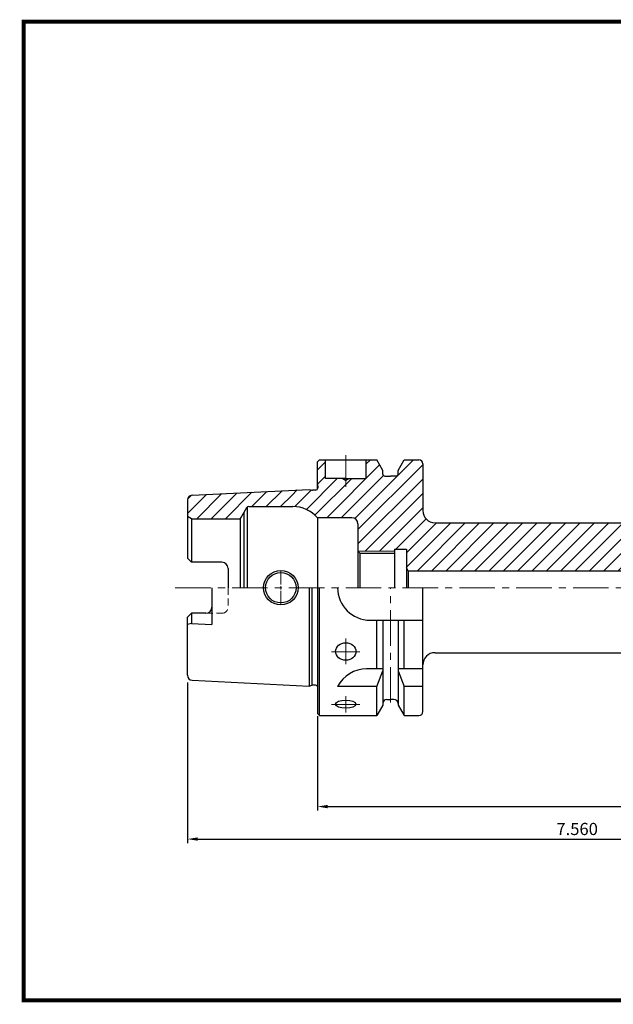
# Model space of a CAD drawing. Extents: x 1532 to 1882, y 227 to 470.
# Drawn here: x 1532 to 1678, y 227 to 469 of the extents above; entities that cross this region are included whole.
import ezdxf

# ---------------------------------------------------------------- set-up
doc = ezdxf.new("R2010")
doc.units = 0
doc.header["$LTSCALE"] = 7
doc.header["$MEASUREMENT"] = 0
doc.linetypes.add('CENTER', pattern=[2, 1.25, -0.25, 0.25, -0.25])
doc.linetypes.add('HIDDEN', pattern=[0.375, 0.25, -0.125])
doc.layers.get('0').update_dxf_attribs({"linetype": 'CONTINUOUS'})
doc.layers.get('DEFPOINTS').update_dxf_attribs({"linetype": 'CONTINUOUS'})
for name, color, linetype, lineweight in [('SSK-가는실선', 3, 'CONTINUOUS', 15), ('SSK-숨은선', 3, 'HIDDEN', 18), ('SSK-중심선', 1, 'CENTER', 15), ('SSK-해칭', 2, 'CONTINUOUS', 15)]:
    doc.layers.add(name, color=color, linetype=linetype, lineweight=lineweight)
doc.styles.get("Standard").update_dxf_attribs({"font": 'ISOCP', "height": 3, "bigfont": 'WHGTXT.SHX'})
doc.dimstyles.new('ISO-25$0', dxfattribs={"dimtxt": 3, "dimasz": 2.5, "dimexe": 1.25, "dimexo": 0.625, "dimtad": 1, "dimlfac": 25.4, "dimdsep": 46, "dimtxsty": 'STANDARD', "dimcen": 2.5, "dimclrd": 2, "dimclre": 2, "dimclrt": 3, "dimadec": 0, "dimazin": 0, "dimtfac": 1, "dimtmove": 0, "dimatfit": 3, "dimfxl": 1, "dimtvp": 1, "dimtolj": 1, "dimtzin": 0, "dimarcsym": 0})
pattern_1 = [(45, (1072.9305, 197.7426), (-1.767767, 1.767767), [])]

# ---------------------------------------------------------------- blocks, each defined once
blk = doc.blocks.new('*D101')
at = {"color": 2, "linetype": 'Continuous', "lineweight": -2}
for p, q in [((1764.89, 317.14), (1764.89, 266.51)), ((1572.89, 306.04), (1572.89, 266.51)), ((1575.39, 267.51), (1762.39, 267.51))]:
    blk.add_line(p, q, dxfattribs=at)
at = {"color": 2, "linetype": 'Continuous'}
for points in [[(1575.39, 267.93), (1575.39, 267.1), (1572.89, 267.51)], [(1762.39, 267.93), (1762.39, 267.1), (1764.89, 267.51)]]:
    blk.add_solid(points, dxfattribs=at)
at = {"layer": 'DEFPOINTS', "color": 0, "linetype": 'Continuous'}
for p in [(1764.89, 317.74), (1572.89, 306.64), (1764.89, 267.51)]:
    blk.add_point(p, dxfattribs=at)
at = {"color": 3, "linetype": 'Continuous', "insert": (1668.89, 269.61), "char_height": 3, "attachment_point": 5}
blk.add_mtext('7.560', dxfattribs=at)
blk = doc.blocks.new('*D102')
at = {"color": 2, "linetype": 'Continuous', "lineweight": -2}
for p, q in [((1764.89, 317.14), (1764.89, 274.51)), ((1604.89, 297.81), (1604.89, 274.51)), ((1607.39, 275.51), (1762.39, 275.51))]:
    blk.add_line(p, q, dxfattribs=at)
at = {"color": 2, "linetype": 'Continuous'}
for points in [[(1607.39, 275.93), (1607.39, 275.1), (1604.89, 275.51)], [(1762.39, 275.93), (1762.39, 275.1), (1764.89, 275.51)]]:
    blk.add_solid(points, dxfattribs=at)
at = {"layer": 'DEFPOINTS', "color": 0, "linetype": 'Continuous'}
for p in [(1764.89, 317.74), (1604.89, 298.41), (1764.89, 275.51)]:
    blk.add_point(p, dxfattribs=at)
at = {"color": 3, "linetype": 'Continuous', "insert": (1684.89, 277.61), "char_height": 3, "attachment_point": 5}
blk.add_mtext('6.300', dxfattribs=at)

msp = doc.modelspace()

# ---------------------------------------------------------------- hatches: boundary and pattern name
at = {"layer": 'SSK-해칭'}
h = msp.add_hatch(dxfattribs=at)
h.set_pattern_fill('ANSI31', color=256, scale=20)
h.set_pattern_definition(pattern_1)
edge = h.paths.add_edge_path()
edge.add_line((1710.88591, 333.41466), (1706.50138, 333.41466))
edge.add_line((1706.50138, 333.41466), (1706.38591, 333.61466))
edge.add_line((1706.38591, 333.61466), (1627.27044, 333.61466))
edge.add_line((1627.27044, 333.61466), (1626.88591, 334.28068))
edge.add_line((1626.88591, 334.28068), (1626.88591, 338.91466))
edge.add_line((1626.88591, 338.91466), (1623.88591, 338.91466))
edge.add_line((1623.88591, 338.91466), (1623.88591, 338.41466))
edge.add_line((1623.88591, 338.41466), (1614.88591, 338.41466))
edge.add_line((1614.88591, 338.41466), (1614.88591, 345.16466))
edge.add_arc((1613.38591, 345.16466), 1.5, 0, 90)
edge.add_line((1613.38591, 346.66466), (1604.88591, 346.66466))
edge.add_arc((1598.84956, 341.41466), 8, 41.0144997, 90)
edge.add_line((1598.84956, 349.41466), (1598.58591, 349.41466))
edge.add_line((1598.58591, 349.41466), (1598.58591, 353.41966))
edge.add_line((1598.58591, 353.41966), (1602.88591, 353.63508))
edge.add_line((1602.88591, 353.63508), (1603.55602, 353.45553))
edge.add_arc((1603.71131, 354.03508), 0.6, 255, 270)
edge.add_line((1603.71131, 353.43508), (1604.38591, 353.43508))
edge.add_arc((1604.38591, 354.03508), 0.6, 270, 360)
edge.add_line((1604.98591, 354.03508), (1604.98591, 354.12355))
edge.add_line((1604.98591, 354.12355), (1604.88591, 354.83508))
edge.add_line((1604.88591, 354.83508), (1604.88591, 360.41466))
edge.add_line((1604.88591, 360.41466), (1605.38591, 360.91466))
edge.add_line((1605.38591, 360.91466), (1606.85732, 360.91466))
edge.add_line((1606.85732, 360.91466), (1606.85732, 356.31466))
edge.add_line((1606.85732, 356.31466), (1610.99129, 356.31466))
edge.add_line((1610.99129, 356.31466), (1611.85732, 355.81466))
edge.add_line((1611.85732, 355.81466), (1612.72334, 356.31466))
edge.add_line((1612.72334, 356.31466), (1616.85732, 356.31466))
edge.add_line((1616.85732, 356.31466), (1616.85732, 360.91466))
edge.add_line((1616.85732, 360.91466), (1619.50841, 360.91466))
edge.add_line((1619.50841, 360.91466), (1621.01091, 358.31225))
edge.add_line((1621.01091, 358.31225), (1621.01091, 357.41466))
edge.add_arc((1621.51091, 357.41466), 0.5, 180, 270)
edge.add_line((1621.51091, 356.91466), (1624.26091, 356.91466))
edge.add_arc((1624.26091, 357.41466), 0.5, 270, 360)
edge.add_line((1624.76091, 357.41466), (1624.76091, 358.31225))
edge.add_line((1624.76091, 358.31225), (1626.26341, 360.91466))
edge.add_line((1626.26341, 360.91466), (1629.88591, 360.91466))
edge.add_arc((1629.88591, 359.91466), 1, 0, 90, ccw=False)
edge.add_line((1630.88591, 359.91466), (1630.88591, 348.41466))
edge.add_arc((1633.88591, 348.41466), 3, 180, 270)
edge.add_line((1633.88591, 345.41466), (1706.47106, 345.41466))
edge.add_arc((1710.88591, 340.3276), 6.73565, 130.9533688, 270)
edge.add_line((1710.88591, 333.59195), (1710.88591, 333.41466))
h = msp.add_hatch(dxfattribs=at)
h.set_pattern_fill('ANSI31', color=256, scale=20)
h.set_pattern_definition(pattern_1)
edge = h.paths.add_edge_path()
edge.add_line((1572.88591, 350.99073), (1572.88591, 346.99201))
edge.add_line((1572.88591, 346.99201), (1573.88591, 346.41466))
edge.add_line((1573.88591, 346.41466), (1585.88989, 346.41466))
edge.add_line((1585.88989, 346.41466), (1587.44873, 349.11466))
edge.add_arc((1587.96835, 348.81466), 0.6, 90, 150, ccw=False)
edge.add_line((1587.96835, 349.41466), (1598.58591, 349.41466))
edge.add_line((1598.58591, 349.41466), (1598.58591, 353.41966))
edge.add_line((1598.58591, 353.41966), (1574.02587, 352.18923))
edge.add_arc((1574.08591, 350.99073), 1.2, 92.8680556, 180)

# ---------------------------------------------------------------- linework, layer by layer
for p, q in [((1604.88591, 360.41466), (1605.38591, 360.91466)), ((1604.88591, 353.70342), (1604.88591, 360.41466)), ((1605.38591, 360.91466), (1619.50841, 360.91466)), ((1606.85732, 356.31466), (1606.85732, 360.91466)), ((1616.85732, 360.91466), (1616.85732, 356.31466)), ((1621.01091, 358.31225), (1619.50841, 360.91466)), ((1624.76091, 358.31225), (1626.26341, 360.91466)), ((1626.26341, 360.91466), (1629.88591, 360.91466)), ((1630.88591, 359.91466), (1630.88591, 348.41466)), ((1621.01091, 357.41466), (1621.01091, 358.31225)), ((1621.51091, 356.91466), (1622.88591, 356.91466)), ((1624.26091, 356.91466), (1622.88591, 356.91466)), ((1624.76091, 357.41466), (1624.76091, 358.31225)), ((1604.88591, 354.83508), (1604.98591, 354.12355)), ((1604.98591, 354.12355), (1604.98591, 354.03508)), ((1611.85732, 356.31466), (1606.85732, 356.31466)), ((1611.85732, 355.81466), (1610.99129, 356.31466)), ((1611.85732, 355.81466), (1612.72334, 356.31466)), ((1611.85732, 356.31466), (1616.85732, 356.31466)), ((1574.02587, 352.18923), (1602.88591, 353.63508)), ((1602.88591, 353.63508), (1603.55602, 353.45553)), ((1604.38591, 353.43508), (1603.71131, 353.43508)), ((1572.88591, 350.99073), (1572.88591, 336.68466)), ((1587.62194, 349.30456), (1587.62194, 329.41466)), ((1587.96835, 349.41466), (1598.84956, 349.41466)), ((1573.88591, 346.41466), (1572.88591, 346.99201)), ((1587.44873, 349.11466), (1585.88989, 346.41466)), ((1586.75591, 347.91466), (1586.75591, 329.41466)), ((1573.88591, 346.41466), (1573.88591, 335.68466)), ((1573.88591, 346.41466), (1585.88989, 346.41466)), ((1585.88989, 346.41466), (1585.88989, 329.41466)), ((1604.88591, 346.66466), (1604.88591, 329.41466)), ((1613.38591, 346.66466), (1604.88591, 346.66466)), ((1614.88591, 345.16466), (1614.88591, 329.41466)), ((1633.88591, 345.41466), (1714.06109, 345.41466)), ((1615.38591, 337.91466), (1614.88591, 338.41466)), ((1615.38591, 337.91466), (1623.88591, 337.91466)), ((1615.38591, 337.91466), (1615.38591, 329.41466)), ((1623.88591, 338.91466), (1623.88591, 329.41466)), ((1623.88591, 338.91466), (1626.88591, 338.91466)), ((1626.88591, 338.91466), (1626.88591, 329.41466)), ((1572.88591, 336.68466), (1573.88591, 335.68466)), ((1581.38591, 335.68466), (1573.88591, 335.68466)), ((1582.88591, 334.18466), (1582.88591, 329.41466)), ((1627.27044, 333.61466), (1626.88591, 334.28068)), ((1627.27044, 333.61466), (1706.38591, 333.61466)), ((1627.27044, 333.61466), (1627.27044, 329.41466)), ((1578.88591, 329.41466), (1578.88591, 320.36467)), ((1602.88591, 329.41466), (1602.88591, 305.19423)), ((1603.63232, 305.38901), (1603.63232, 329.41466)), ((1604.88591, 329.41466), (1604.88591, 298.41466)), ((1605.38591, 297.91466), (1605.38591, 329.41466)), ((1630.88591, 298.91466), (1630.88591, 329.41466)), ((1572.88591, 322.14466), (1573.88591, 323.14466)), ((1577.38591, 323.14466), (1573.88591, 323.14466)), ((1573.88591, 323.14466), (1573.88591, 320.61467)), ((1572.88591, 307.84116), (1572.88591, 322.14466)), ((1573.88591, 320.61467), (1572.88591, 320.34672)), ((1573.88591, 320.61467), (1578.88591, 320.36467)), ((1617.88591, 321.41466), (1630.88591, 321.41466)), ((1619.50841, 309.41466), (1619.50841, 321.41466)), ((1621.01091, 321.41466), (1621.01091, 309.41466)), ((1624.76091, 321.41466), (1624.76091, 309.41466)), ((1626.26341, 309.41466), (1626.26341, 321.41466)), ((1633.88591, 313.41466), (1714.06109, 313.41466)), ((1621.01091, 309.41466), (1616.99763, 309.41466)), ((1619.50841, 305.07847), (1621.01091, 308.91466)), ((1621.01091, 309.41466), (1621.01091, 300.51706)), ((1624.76091, 309.41466), (1624.76091, 300.51706)), ((1630.88591, 309.41466), (1624.76091, 309.41466)), ((1624.76091, 308.91466), (1626.26341, 305.07847)), ((1574.02587, 306.64009), (1602.88591, 305.19423)), ((1602.88591, 305.19423), (1603.55602, 305.37379)), ((1604.38591, 305.39423), (1603.71131, 305.39423)), ((1619.50841, 305.07847), (1609.88591, 305.07847)), ((1619.50841, 297.91466), (1619.50841, 305.07847)), ((1626.26341, 297.91466), (1626.26341, 305.07847)), ((1630.88591, 305.07847), (1626.26341, 305.07847)), ((1622.01091, 301.91466), (1622.88591, 301.91466)), ((1623.76091, 301.91466), (1622.88591, 301.91466)), ((1605.38591, 297.91466), (1604.88591, 298.41466)), ((1621.01091, 300.51706), (1619.50841, 297.91466)), ((1624.76091, 300.51706), (1626.26341, 297.91466)), ((1605.38591, 297.91466), (1619.50841, 297.91466)), ((1626.26341, 297.91466), (1629.88591, 297.91466))]:
    msp.add_line(p, q)
at = {"const_width": 1}
for points in [[(1532.04514, 468.81379), (1881.83014, 468.81379)], [(1532.54514, 468.31379), (1532.54514, 227.31379)], [(1532.04514, 227.81379), (1881.84514, 227.81379)]]:
    msp.add_lwpolyline(points, dxfattribs=at)
for radius in [4.25, 3.75]:
    msp.add_circle((1595.88591, 329.41466), radius)
for centre, radius, start, end in [((1629.88591, 359.91466), 1, 0, 90), ((1621.51091, 357.41466), 0.5, 180, 270), ((1624.26091, 357.41466), 0.5, 270, 0), ((1574.08591, 350.99073), 1.2, 92.8680556, 180), ((1603.71131, 354.03508), 0.6, 255, 270), ((1604.38591, 354.03508), 0.6, 270, 0), ((1587.96835, 348.81466), 0.6, 90, 150), ((1598.84956, 341.41466), 8, 41.0144997, 90), ((1633.88591, 348.41466), 3, 180, 270), ((1613.38591, 345.16466), 1.5, 0, 90), ((1581.38591, 334.18466), 1.5, 0, 90), ((1617.88591, 329.41466), 8, 180, 270), ((1577.38591, 324.64466), 1.5, 270, 0), ((1633.88591, 310.41466), 3, 90, 180), ((1616.99763, 301.41466), 8, 90, 152.7433807), ((1574.08591, 307.83859), 1.2, 180, 267.1319444), ((1603.71131, 304.79423), 0.6, 90, 105), ((1604.38591, 304.79423), 0.6, 33.5573098, 90), ((1622.01091, 300.91466), 1, 90, 180), ((1623.76091, 300.91466), 1, 0, 90), ((1629.88591, 298.91466), 1, 270, 0)]:
    msp.add_arc(centre, radius, start, end)
for centre, ratio in [((1611.88591, 313.71434), 0.866025404), ((1611.88591, 300.72875), 0.406736643)]:
    msp.add_ellipse(centre, major_axis=(-2.5, 0), ratio=ratio)
at = {"layer": 'DEFPOINTS'}
for p in [(1587.62194, 349.30456), (1587.44873, 349.11466), (1585.88989, 346.41466), (1587.62194, 329.41466), (1623.02129, 329.41466)]:
    msp.add_point(p, dxfattribs=at)
at = {"layer": 'SSK-가는실선'}
msp.add_line((1614.88591, 338.41466), (1623.88591, 338.41466), dxfattribs=at)
at = {"layer": 'SSK-숨은선'}
for p, q in [((1582.88591, 329.41466), (1582.88591, 324.64466)), ((1577.38591, 323.14466), (1581.38591, 323.14466))]:
    msp.add_line(p, q, dxfattribs=at)
msp.add_arc((1581.38591, 324.64466), 1.5, 270, 0, dxfattribs=at)
at = {"layer": 'SSK-중심선'}
for p, q in [((1611.88591, 354.2642), (1611.88591, 362.03944)), ((1595.88591, 330.21466), (1595.88591, 333.56466)), ((1595.88591, 329.01466), (1595.88591, 329.81466)), ((1569.88591, 329.41466), (1769.04732, 329.41466)), ((1595.88591, 328.61466), (1595.88591, 325.26466)), ((1622.88591, 301.12144), (1622.88591, 329.41466)), ((1611.88591, 310.54928), (1611.88591, 316.87925)), ((1615.38545, 313.66466), (1608.38635, 313.66466)), ((1611.88591, 302.74574), (1611.88591, 298.71188)), ((1615.38249, 300.63798), (1608.38893, 300.63798))]:
    msp.add_line(p, q, dxfattribs=at)

# ---------------------------------------------------------------- dimensions: what is measured, and where the dimension line sits
at = {"linetype": 'Continuous'}
dim = msp.add_linear_dim(base=(1764.88591, 267.51286), p1=(1572.88591, 306.64116), p2=(1764.88591, 317.73905), text='7.560', dimstyle='ISO-25$0', override={"dimexe": 1, "dimexo": 0.6, "dimgap": 0.6, "dimdec": 3, "dimlfac": 0.03937, "dimcen": -1, "dimaunit": 1, "dimtp": 0.1, "dimtm": 0.1, "dimtfac": 0.7, "dimtdec": 3, "dimatfit": 2, "dimtolj": 0, "dimtzin": 8}, dxfattribs=at)
dim.commit()
dim.dimension.update_dxf_attribs({"geometry": '*D101', "text_midpoint": (1668.88591, 267.51286), "dimtype": 160})
dim = msp.add_linear_dim(base=(1764.88591, 275.51286), p1=(1604.88591, 298.41466), p2=(1764.88591, 317.73905), text='6.300', dimstyle='ISO-25$0', override={"dimexe": 1, "dimexo": 0.6, "dimgap": 0.6, "dimdec": 3, "dimlfac": 0.03937, "dimcen": -1, "dimaunit": 1, "dimtp": 0.1, "dimtm": 0.1, "dimtfac": 0.7, "dimtdec": 3, "dimatfit": 2, "dimtolj": 0, "dimtzin": 8}, dxfattribs=at)
dim.commit()
dim.dimension.update_dxf_attribs({"geometry": '*D102', "text_midpoint": (1684.88591, 277.61286)})

doc.saveas('drawing.dxf')
